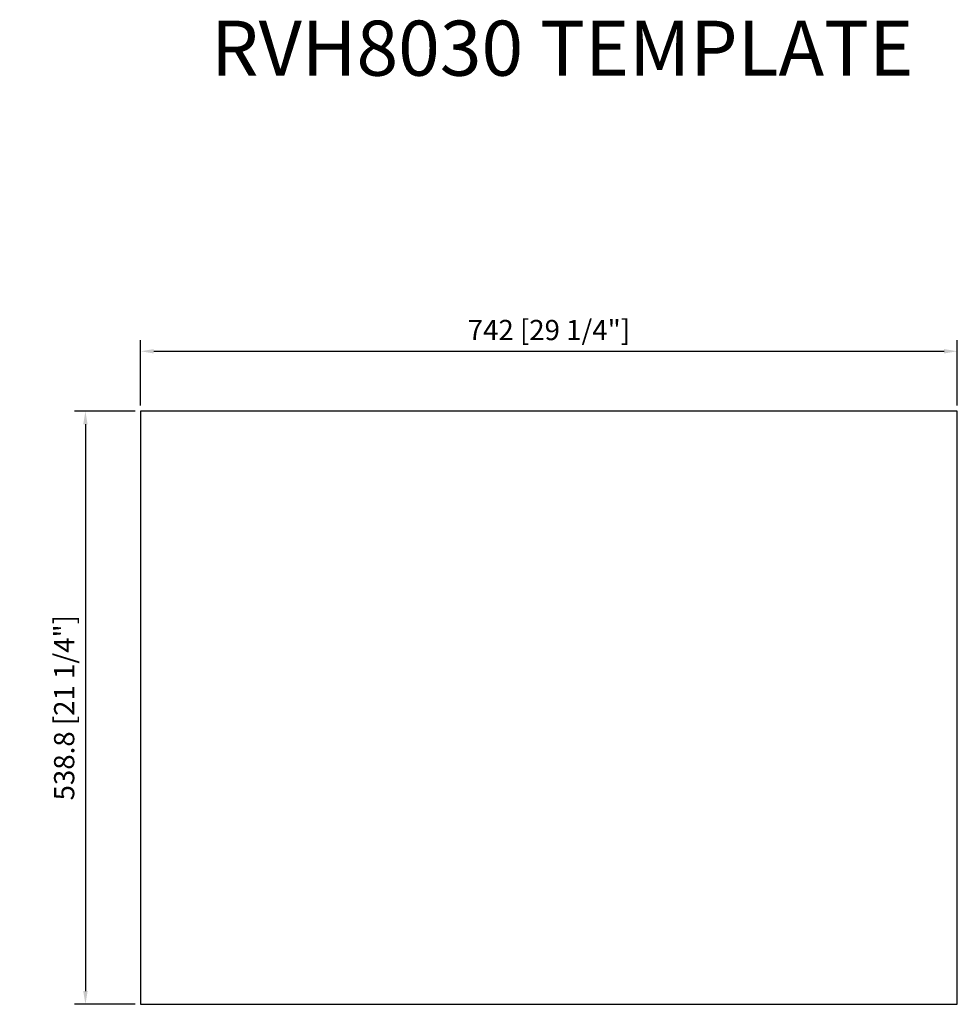
# Model space of a CAD drawing. Units: millimetres. Extents: x 246 to 1098, y 193 to 1087.
import ezdxf

# ---------------------------------------------------------------- set-up
doc = ezdxf.new("R2010")
doc.units = ezdxf.units.MM
doc.layers.add('外框线1', color=3, linetype='Continuous')
doc.layers.add('标注', color=1, linetype='Continuous', lineweight=9)
doc.layers.add('视口', color=17, linetype='Continuous', plot=False)
doc.styles.get("Standard").update_dxf_attribs({"font": 'arial.ttf'})
doc.styles.add('样式 1', font='txt')
doc.dimstyles.new('1-10', dxfattribs={"dimscale": 8, "dimtxt": 2.3, "dimasz": 1.5, "dimexe": 1.25, "dimexo": 0.625, "dimtad": 1, "dimdec": 1, "dimdsep": 46, "dimtxsty": 'Standard', "dimcen": 2.5, "dimadec": 0, "dimazin": 0, "dimtfac": 1, "dimtdec": 1, "dimtmove": 0, "dimatfit": 3, "dimfxl": 1, "dimarcsym": 0})

# ---------------------------------------------------------------- blocks, each defined once
blk = doc.blocks.new('*D56')
at = {"layer": 'Defpoints', "color": 0}
for p in [(355.76, 731.77), (305.72, 192.97), (355.76, 192.97)]:
    blk.add_point(p, dxfattribs=at)
at = {"layer": '标注', "color": 0, "lineweight": -2}
for p, q in [((350.76, 731.77), (295.72, 731.77)), ((305.72, 719.77), (305.72, 204.97)), ((350.76, 192.97), (295.72, 192.97))]:
    blk.add_line(p, q, dxfattribs=at)
at = {"layer": '标注', "color": 0}
for points in [[(303.72, 719.77), (307.72, 719.77), (305.72, 731.77)], [(303.72, 204.97), (307.72, 204.97), (305.72, 192.97)]]:
    blk.add_solid(points, dxfattribs=at)
at = {"layer": '标注', "color": 0, "insert": (288.81, 462.37), "char_height": 18.4, "attachment_point": 5, "rotation": 90}
blk.add_mtext('538.8 [21 1/4"]', dxfattribs=at)
blk = doc.blocks.new('*D57')
at = {"layer": 'Defpoints', "color": 0}
for p in [(1097.76, 786.12), (355.76, 731.77), (1097.76, 731.77)]:
    blk.add_point(p, dxfattribs=at)
at = {"layer": '标注', "color": 0, "lineweight": -2}
for p, q in [((355.76, 736.77), (355.76, 796.12)), ((1097.76, 736.77), (1097.76, 796.12)), ((367.76, 786.12), (1085.76, 786.12))]:
    blk.add_line(p, q, dxfattribs=at)
at = {"layer": '标注', "color": 0}
for points in [[(367.76, 788.12), (367.76, 784.12), (355.76, 786.12)], [(1085.76, 788.12), (1085.76, 784.12), (1097.76, 786.12)]]:
    blk.add_solid(points, dxfattribs=at)
at = {"layer": '标注', "color": 0, "insert": (726.76, 803.03), "char_height": 18.4, "attachment_point": 5}
blk.add_mtext('742 [29 1/4"]', dxfattribs=at)

msp = doc.modelspace()

# ---------------------------------------------------------------- linework, layer by layer
at = {"layer": '外框线1'}
msp.add_lwpolyline([(355.76, 192.97), (1097.76, 192.97), (1097.76, 731.77), (355.76, 731.77), (355.76, 192.97)], close=True, dxfattribs=at)

# ---------------------------------------------------------------- texts
at = {"layer": '视口', "color": 3, "style": '样式 1'}
msp.add_text('RVH8030 TEMPLATE', height=50, dxfattribs=at).set_placement((419.75, 1036.42))

# ---------------------------------------------------------------- dimensions: what is measured, and where the dimension line sits
at = {"layer": '标注'}
dim = msp.add_linear_dim(base=(1097.76, 786.12), p1=(355.76, 731.77), p2=(1097.76, 731.77), dimstyle='1-10', dxfattribs=at)
dim.commit()
dim.dimension.update_dxf_attribs({"geometry": '*D57', "text_midpoint": (726.76, 803.03)})
dim = msp.add_linear_dim(base=(305.72, 192.97), p1=(355.76, 731.77), p2=(355.76, 192.97), angle=90, dimstyle='1-10', dxfattribs=at)
dim.commit()
dim.dimension.update_dxf_attribs({"geometry": '*D56', "text_midpoint": (288.81, 462.37)})

doc.saveas('drawing.dxf')
